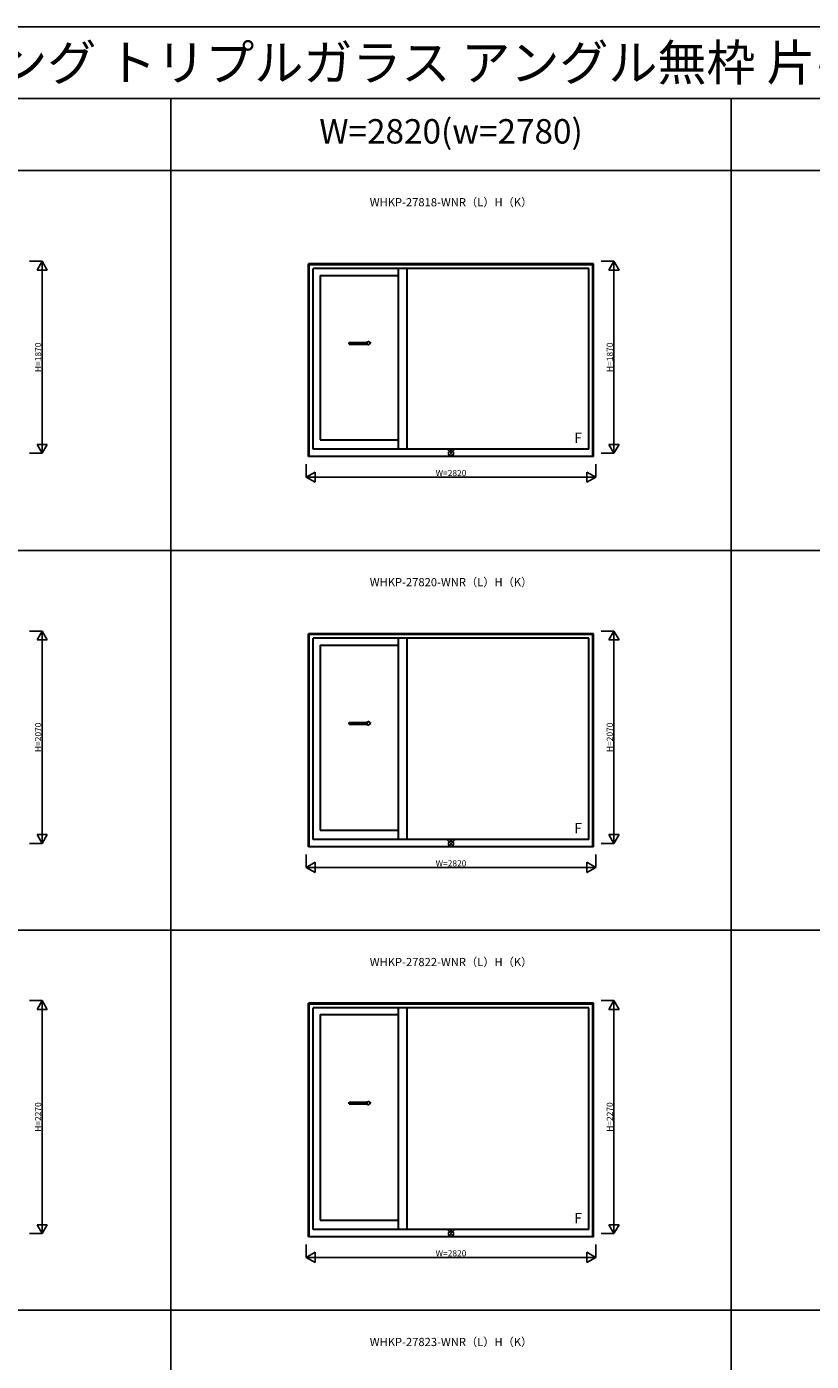
# Model space of a CAD drawing. Extents: x 0 to 38500, y 0 to 28000.
# Drawn here: x 10216 to 17860, y 15002 to 28000 of the extents above; entities that cross this region are included whole.
import ezdxf
from ezdxf.enums import TextEntityAlignment as Align

# ---------------------------------------------------------------- set-up
doc = ezdxf.new("R2010")
doc.units = 0
doc.layers.get('0').update_dxf_attribs({"linetype": 'CONTINUOUS'})
doc.layers.add('YKK_A1', color=4, linetype='CONTINUOUS', lineweight=30)
for name, color, linetype in [('YKK_F1', 7, 'CONTINUOUS'), ('YKK_IN', 1, 'CONTINUOUS'), ('YKK_N1', 2, 'CONTINUOUS')]:
    doc.layers.add(name, color=color, linetype=linetype)
doc.styles.add('EXTFONT', font='txt.shx', dxfattribs={"height": 60, "bigfont": 'EXTFONT'})

msp = doc.modelspace()

# ---------------------------------------------------------------- linework, layer by layer
at = {"layer": 'YKK_A1'}
for p, q in [((15737, 25689), (12963, 25689)), ((12963, 23813), (12963, 25689)), ((12967, 23813), (12967, 25689)), ((15733, 25680), (12967, 25680)), ((15693, 25645), (13007, 25645)), ((13007, 23885), (13007, 25645)), ((13838, 23885), (13838, 25645)), ((13922, 23885), (13922, 25645)), ((15693, 23885), (15693, 25645)), ((15733, 23813), (15733, 25689)), ((15737, 23813), (15737, 25689)), ((13075, 25578), (13838, 25578)), ((13075, 25578), (13075, 23975)), ((13357, 24924), (13539, 24924)), ((13357, 24909), (13357, 24924)), ((13357, 24909), (13539, 24909)), ((13539, 24924), (13539, 24937)), ((13539, 24937), (13569, 24917)), ((13539, 24897), (13569, 24917)), ((13539, 24897), (13539, 24909)), ((13075, 23975), (13838, 23975)), ((15737, 23813), (12963, 23813)), ((15693, 23885), (13007, 23885)), ((15737, 22088), (12963, 22088)), ((12963, 20012), (12963, 22088)), ((12967, 20012), (12967, 22088)), ((15733, 22079), (12967, 22079)), ((15693, 22044), (13007, 22044)), ((13007, 20084), (13007, 22044)), ((13075, 21977), (13838, 21977)), ((13075, 21977), (13075, 20174)), ((13838, 20084), (13838, 22044)), ((13922, 20084), (13922, 22044)), ((15693, 20084), (15693, 22044)), ((15733, 20012), (15733, 22088)), ((15737, 20012), (15737, 22088)), ((13357, 21223), (13539, 21223)), ((13357, 21208), (13357, 21223)), ((13357, 21208), (13539, 21208)), ((13539, 21223), (13539, 21235)), ((13539, 21235), (13569, 21215)), ((13539, 21195), (13569, 21215)), ((13539, 21195), (13539, 21208)), ((13075, 20174), (13838, 20174)), ((15693, 20084), (13007, 20084)), ((15737, 20012), (12963, 20012)), ((15737, 18490), (12963, 18490)), ((12963, 16214), (12963, 18490)), ((12967, 16214), (12967, 18490)), ((15733, 18481), (12967, 18481)), ((15733, 16214), (15733, 18490)), ((15737, 16214), (15737, 18490)), ((15693, 18446), (13007, 18446)), ((13007, 16286), (13007, 18446)), ((13075, 18379), (13838, 18379)), ((13075, 18379), (13075, 16376)), ((13838, 16286), (13838, 18446)), ((13922, 16286), (13922, 18446)), ((15693, 16286), (15693, 18446)), ((13357, 17525), (13539, 17525)), ((13357, 17510), (13357, 17525)), ((13357, 17510), (13539, 17510)), ((13539, 17525), (13539, 17537)), ((13539, 17537), (13569, 17517)), ((13539, 17497), (13569, 17517)), ((13539, 17497), (13539, 17510)), ((15693, 16286), (13007, 16286)), ((13075, 16376), (13838, 16376)), ((15737, 16214), (12963, 16214))]:
    msp.add_line(p, q, dxfattribs=at)
at = {"layer": 'YKK_F1', "color": 7}
for p, q in [((0, 28000), (38500, 28000)), ((0, 27300), (37800, 27300)), ((11620, 0), (11620, 27300)), ((17080, 0), (17080, 27300)), ((0, 26600), (26880, 26600)), ((0, 22900), (26880, 22900)), ((0, 19200), (26880, 19200)), ((0, 15500), (26880, 15500))]:
    msp.add_line(p, q, dxfattribs=at)
at = {"layer": 'YKK_IN'}
for p, q in [((14315, 23810), (14385, 23881)), ((14315, 23881), (14385, 23810)), ((14315, 20009), (14385, 20079)), ((14315, 20079), (14385, 20009)), ((14315, 16210), (14385, 16281)), ((14315, 16281), (14385, 16210))]:
    msp.add_line(p, q, dxfattribs=at)
for centre in [(14350, 23845), (14350, 20044), (14350, 16246)]:
    msp.add_circle(centre, 25, dxfattribs=at)
at = {"layer": 'YKK_N1'}
for p, q in [((10242, 25715, 0), (10367, 25715, 0)), ((10367, 23845, 0), (10367, 25715, 0)), ((15812, 25715, 0), (15937, 25715, 0)), ((15937, 23845, 0), (15937, 25715, 0)), ((10242, 23845, 0), (10367, 23845, 0)), ((15812, 23845, 0), (15937, 23845, 0)), ((12940, 23738), (12940, 23613)), ((15760, 23738), (15760, 23613)), ((12940, 23613), (15760, 23613)), ((10242, 22114, 0), (10367, 22114, 0)), ((10367, 20044, 0), (10367, 22114, 0)), ((15812, 22114, 0), (15937, 22114, 0)), ((15937, 20044, 0), (15937, 22114, 0)), ((10242, 20044, 0), (10367, 20044, 0)), ((15812, 20044, 0), (15937, 20044, 0)), ((12940, 19937), (12940, 19812)), ((15760, 19937), (15760, 19812)), ((12940, 19812), (15760, 19812)), ((10242, 18516, 0), (10367, 18516, 0)), ((10367, 16246, 0), (10367, 18516, 0)), ((15812, 18516, 0), (15937, 18516, 0)), ((15937, 16246, 0), (15937, 18516, 0)), ((10242, 16246, 0), (10367, 16246, 0)), ((12940, 16139), (12940, 16014)), ((15760, 16139), (15760, 16014)), ((15812, 16246, 0), (15937, 16246, 0)), ((12940, 16014), (15760, 16014))]:
    msp.add_line(p, q, dxfattribs=at)
at = {"layer": 'YKK_N1', "lineweight": -2}
for p, q in [((10367, 25715, 0), (10317, 25629, 0)), ((10317, 25629, 0), (10417, 25629, 0)), ((10367, 25715, 0), (10417, 25629, 0)), ((15937, 25715, 0), (15887, 25629, 0)), ((15887, 25629, 0), (15987, 25629, 0)), ((15937, 25715, 0), (15987, 25629, 0)), ((10367, 23845, 0), (10317, 23932, 0)), ((10417, 23932, 0), (10317, 23932, 0)), ((10367, 23845, 0), (10417, 23932, 0)), ((15937, 23845, 0), (15887, 23932, 0)), ((15987, 23932, 0), (15887, 23932, 0)), ((15937, 23845, 0), (15987, 23932, 0)), ((12940, 23613), (13027, 23663)), ((13027, 23563), (13027, 23663)), ((15760, 23613), (15673, 23663)), ((15673, 23663), (15673, 23563)), ((12940, 23613), (13027, 23563)), ((15760, 23613), (15673, 23563)), ((10367, 22114, 0), (10317, 22027, 0)), ((10367, 22114, 0), (10417, 22027, 0)), ((15937, 22114, 0), (15887, 22027, 0)), ((15937, 22114, 0), (15987, 22027, 0)), ((10317, 22027, 0), (10417, 22027, 0)), ((15887, 22027, 0), (15987, 22027, 0)), ((10367, 20044, 0), (10317, 20131, 0)), ((10417, 20131, 0), (10317, 20131, 0)), ((10367, 20044, 0), (10417, 20131, 0)), ((15937, 20044, 0), (15887, 20131, 0)), ((15987, 20131, 0), (15887, 20131, 0)), ((15937, 20044, 0), (15987, 20131, 0)), ((12940, 19812), (13027, 19862)), ((12940, 19812), (13027, 19762)), ((13027, 19762), (13027, 19862)), ((15760, 19812), (15673, 19862)), ((15673, 19862), (15673, 19762)), ((15760, 19812), (15673, 19762)), ((10367, 18516, 0), (10317, 18429, 0)), ((10367, 18516, 0), (10417, 18429, 0)), ((15937, 18516, 0), (15887, 18429, 0)), ((15937, 18516, 0), (15987, 18429, 0)), ((10317, 18429, 0), (10417, 18429, 0)), ((15887, 18429, 0), (15987, 18429, 0)), ((10367, 16246, 0), (10317, 16332, 0)), ((10417, 16332, 0), (10317, 16332, 0)), ((10367, 16246, 0), (10417, 16332, 0)), ((15937, 16246, 0), (15887, 16332, 0)), ((15987, 16332, 0), (15887, 16332, 0)), ((15937, 16246, 0), (15987, 16332, 0)), ((12940, 16014), (13027, 16064)), ((12940, 16014), (13027, 15964)), ((13027, 15964), (13027, 16064)), ((15760, 16014), (15673, 16064)), ((15673, 16064), (15673, 15964)), ((15760, 16014), (15673, 15964))]:
    msp.add_line(p, q, dxfattribs=at)

# ---------------------------------------------------------------- texts
at = {"style": 'EXTFONT'}
msp.add_text('APW651_01 在来 APW651 大開口スライディング トリプルガラス アングル無枠 片引き窓 偏芯タイプ 北海道規格 クロス巻込み納まり', height=350, dxfattribs=at).set_placement((433, 27475))
at = {"color": 3, "style": 'EXTFONT'}
msp.add_text('W=2820(w=2780)', height=238, dxfattribs=at).set_placement((14350, 26950), align=Align.MIDDLE)
at = {"style": 'EXTFONT'}
for s, p in [('WHKP-27818-WNR（L）H（K）', (14350, 26280)), ('WHKP-27820-WNR（L）H（K）', (14350, 22580)), ('WHKP-27822-WNR（L）H（K）', (14350, 18880)), ('WHKP-27823-WNR（L）H（K）', (14350, 15180))]:
    msp.add_text(s, height=80, dxfattribs=at).set_placement(p, align=Align.MIDDLE)
at = {"layer": 'YKK_A1'}
for p in [(15550, 23946), (15550, 20145), (15550, 16347)]:
    msp.add_text('F', height=100, dxfattribs=at).set_placement(p)
at = {"layer": 'YKK_N1', "char_height": 60, "attachment_point": 5, "rotation": 90}
for s, insert in [('\\A1;H=1870', (10327, 24780, 0)), ('\\A1;H=1870', (15897, 24780, 0)), ('\\A1;H=2070', (10327, 21079, 0)), ('\\A1;H=2070', (15897, 21079, 0)), ('\\A1;H=2270', (10327, 17381, 0)), ('\\A1;H=2270', (15897, 17381, 0))]:
    msp.add_mtext(s, dxfattribs=dict(at, insert=insert))
at = {"layer": 'YKK_N1', "char_height": 60, "attachment_point": 5}
for insert in [(14350, 23653), (14350, 19852), (14350, 16054)]:
    msp.add_mtext('\\A1;W=2820', dxfattribs=dict(at, insert=insert))

doc.saveas('drawing.dxf')
